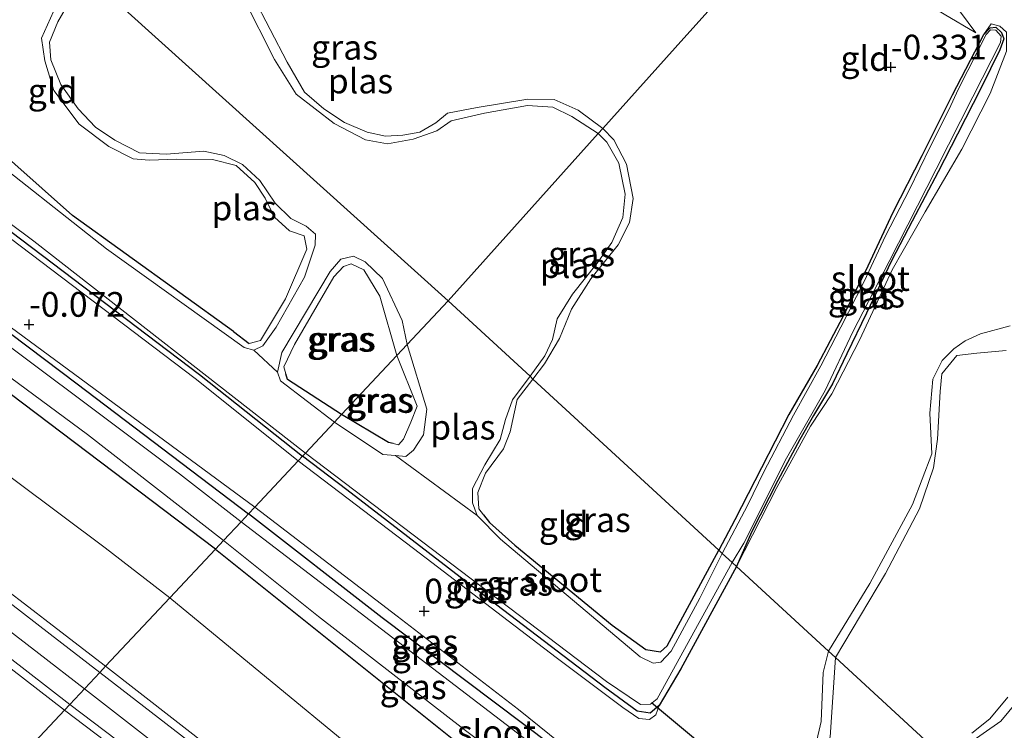
# Model space of a CAD drawing. Units: metres. Extents: x 149994 to 155095, y 474998 to 481251.
# Drawn here: x 153295 to 153395, y 475212 to 475284 of the extents above; entities that cross this region are included whole.
import ezdxf
from ezdxf.enums import TextEntityAlignment as Align

# ---------------------------------------------------------------- set-up
doc = ezdxf.new("R2010")
doc.units = ezdxf.units.M
doc.layers.get('0').update_dxf_attribs({"lineweight": 25})
for name, color, linetype in [('B-ME-GW-HOOGTEPUNT-S-B1', 10, 'Continuous'), ('B-ME-GW-INSTEEKWATERGANG-L-B1', 10, 'Continuous'), ('B-ME-KW-DUIKER-L-B1', 10, 'Continuous')]:
    doc.layers.add(name, color=color, linetype=linetype)
for name, color, linetype, lineweight in [('B-ME-GW-KRUINLIJN-L-B1', 93, 'Continuous', 18), ('B-ME-GW-TEENLIJN-L-B1', 93, 'Continuous', 18), ('B-ME-IE-GRASLAND-GV-B6', 93, 'Continuous', 18), ('B-ME-IE-GRONDWERKLIJN-GROND_INGERICHT-GV-B6', 253, 'Continuous', 18), ('B-ME-IE-HULPGEOMETRIE-L-B1', 53, 'Continuous', 18), ('B-ME-OG-WATER-GV-B6', 153, 'Continuous', 18), ('B-ME-VH-VERH_SOORT-BITUMEN-GV-B6', 8, 'IE-TERREINAFSCHEIDING-NATUURLIJK-HOUTWAL', 18)]:
    doc.layers.add(name, color=color, linetype=linetype, lineweight=lineweight)
doc.styles.add('NLCS-ISO', font='NLCS-ISO.TTF')
doc.linetypes.add('IE-TERREINAFSCHEIDING-NATUURLIJK-HOUTWAL', pattern='A,7,-1.5,[67,NLCS.SHX,S=0.75,R=45,X=0,Y=0],-1.5,7,-1.5,[70,NLCS.SHX,S=0.75,R=0,X=0,Y=0],-1.5', length=20)

# ---------------------------------------------------------------- blocks, each defined once
blk = doc.blocks.new('hoogtepunt')
for p, q in [((-0.5, 0), (0.5, 0)), ((0, 0.5), (0, -0.5))]:
    blk.add_line(p, q)

msp = doc.modelspace()

# ---------------------------------------------------------------- linework, layer by layer
at = {"layer": 'B-ME-GW-INSTEEKWATERGANG-L-B1'}
msp.add_line((153316.749, 475252.107, -0.595), (153318.346, 475250.896, -0.581), dxfattribs=at)
for points in [[(153218.279, 475365.878, -0.507), (153199.802, 475334.442, -0.513), (153196.723, 475328.749, -0.564), (153196.95, 475327.628, -0.571), (153198.714, 475325.74, -0.549), (153233.128, 475298.816, -0.528), (153264.101, 475274.645, -0.506), (153300.957, 475246.845, -0.377), (153318.263, 475233.679, -0.388)], [(153213.19, 475335.136, -0.645), (153212.273, 475334.856, -0.643), (153209.395, 475334.09, -0.643), (153206.816, 475332.694, -0.629), (153206.188, 475331.853, -0.636), (153206.394, 475330.039, -0.615), (153207.582, 475328.831, -0.609), (153228.562, 475312.704, -0.527), (153249.102, 475296.48, -0.507), (153261.318, 475287.038, -0.5), (153276.213, 475275.912, -0.5), (153294.26, 475262.215, -0.452), (153313.315, 475247.763, -0.479), (153323.739, 475239.525, -0.474)], [(153314.928, 475230.12, -0.335), (153289.037, 475249.704, -0.305), (153260.21, 475271.461, -0.283), (153240.057, 475287.111, -0.369), (153214.265, 475307.405, -0.326), (153192.549, 475323.611, -0.377)], [(153316.749, 475252.107, -0.595), (153300.488, 475263.845, -0.568), (153291.587, 475271.739, -0.568), (153285.641, 475276.515, -0.568), (153278.584, 475281.156, -0.568), (153269.22, 475287.64, -0.581), (153259.183, 475295.645, -0.568), (153255.904, 475297.637, -0.554), (153254.425, 475299.213, -0.547)], [(153392.509, 475282.088, -0.331), (153393.2, 475282.813, -0.331), (153393.771, 475282.854, -0.331), (153394.329, 475282.322, -0.331), (153394.562, 475281.701, -0.331), (153394.153, 475280.574, -0.331), (153392.283, 475276.74, -0.331), (153389.875, 475272.061, -0.358), (153387.937, 475268.24, -0.358), (153385.323, 475263.267, -0.395), (153383.238, 475259.319, -0.395), (153380.709, 475253.984, -0.395), (153378.709, 475249.874, -0.395), (153377.243, 475246.827, -0.395), (153375.33, 475243.646, -0.395), (153373.944, 475241.214, -0.395), (153371.727, 475237.072, -0.397), (153369.073, 475231.829, -0.397), (153367.57, 475228.375, -0.432)], [(153392.509, 475282.088, -0.331), (153389.358, 475275.988, -0.358), (153386.289, 475269.862, -0.368), (153383.366, 475264.147, -0.397), (153380.826, 475258.716, -0.385), (153378.345, 475253.682, -0.387), (153375.712, 475248.684, -0.397), (153372.861, 475243.737, -0.405), (153370.075, 475238.327, -0.393), (153367.394, 475233.083, -0.395), (153365.765, 475230.038, -0.439)], [(153327.676, 475243.728, -0.587), (153322.221, 475247.266, -0.595), (153322.053, 475247.843, -0.595)], [(153332.873, 475240.797, -0.473), (153332.412, 475240.907, -0.48), (153327.676, 475243.728, -0.587)], [(153367.57, 475228.375, -0.432), (153361.934, 475218.021, -0.4), (153359.747, 475214.331, -0.394), (153358.834, 475213.539, -0.394), (153357.516, 475213.77, -0.394), (153354.263, 475216.149, -0.394), (153340.526, 475226.624, -0.389), (153328.203, 475236.13, -0.428), (153323.739, 475239.525, -0.474)], [(153314.928, 475230.12, -0.335), (153342.564, 475208.038, -0.314), (153351.945, 475201.556, -0.281), (153353.29, 475201.44, -0.276), (153354.106, 475202.189, -0.281), (153354.877, 475204.054, -0.292), (153354.736, 475205.636, -0.297), (153353.893, 475207.19, -0.292), (153348.822, 475210.344, -0.292), (153331.77, 475223.181, -0.292), (153318.263, 475233.679, -0.388)], [(153342.015, 475233.597, -0.483), (153342.599, 475232.814, -0.475), (153345.189, 475230.524, -0.382), (153355.019, 475222.45, -0.432), (153358.414, 475219.984, -0.418), (153359.899, 475219.748, -0.41), (153360.568, 475220.365, -0.41), (153365.765, 475230.038, -0.439)]]:
    msp.add_polyline3d(points, dxfattribs=at)
at = {"layer": 'B-ME-GW-KRUINLIJN-L-B1'}
for points in [[(152998.505, 475448.082, 2.944), (153046.205, 475411.393, 2.944), (153085.978, 475380.806, 2.999), (153117.162, 475356.994, 3.026), (153123.997, 475351.775, 3.032), (153160.587, 475324.129, 3.005), (153188.753, 475302.413, 3.019), (153210.454, 475286.31, 2.958), (153234.081, 475268.465, 3.019), (153266.279, 475243.321, 3.107), (153297.086, 475219.576, 3.005), (153301.718, 475216.018, 3.009)], [(153218.732, 475365.46, -0.175), (153198.365, 475331.04, -0.224), (153198.102, 475328.916, -0.172), (153198.634, 475327.253, -0.155), (153200.942, 475325.171, -0.095), (153233.771, 475299.359, -0.146), (153255.581, 475281.941, -0.034), (153285.071, 475259.297, -0.129), (153318.901, 475234.36, -0.113)], [(153222.67, 475361.834, -0.192), (153212.294, 475344.584, -0.024), (153206.064, 475334.207, -0.157), (153205.22, 475332.198, -0.172), (153205.176, 475330.787, -0.172), (153205.956, 475329.331, -0.142), (153232.357, 475309.023, -0.142), (153257.819, 475289.078, -0.127), (153292.099, 475263.084, -0.09), (153312.871, 475247.358, -0.098), (153323.306, 475239.063, -0.143)], [(153303.845, 475218.288, 2.835), (153269.657, 475244.586, 2.994), (153237.969, 475268.777, 2.903), (153210.247, 475289.998, 2.839), (153192.154, 475304.279, 2.755), (153185.75, 475309.297, 2.846), (153183.772, 475311.542, 2.778), (153180.999, 475315.456, 2.833)], [(153372.571, 475293.247, 0.118), (153375.151, 475291.712, 0.113), (153379.885, 475291.047, 0.177), (153382.282, 475290.285, 0.16), (153387.235, 475287.328, 0.119), (153389.328, 475285.574, 0.044), (153391.745, 475282.31, -0.298)], [(153301.897, 475288.227, -0.536), (153306.77, 475290.421, -0.506), (153310.268, 475290.589, -0.432), (153314.244, 475289.719, -0.473), (153317.322, 475287.915, -0.501), (153318.735, 475285.98, -0.483), (153322.171, 475279.342, -0.45), (153323.933, 475276.301, -0.432), (153325.897, 475274.606, -0.409), (153327.985, 475273.241, -0.432), (153330.262, 475272.272, -0.45), (153332.102, 475271.851, -0.45), (153333.867, 475271.951, -0.441), (153335.562, 475272.247, -0.413), (153337.179, 475273.195, -0.399), (153338.371, 475274.167, -0.404), (153341.369, 475274.75, -0.404), (153346.489, 475275.605, -0.372), (153349.14, 475275.559, -0.385), (153351.582, 475274.495, -0.432), (153354.053, 475272.615, -0.359)], [(153318.346, 475250.896, -0.581), (153319.485, 475251.196, -0.575), (153322.004, 475255.411, -0.547), (153324.169, 475260.435, -0.527), (153323.896, 475261.771, -0.547), (153322.419, 475262.297, -0.568), (153320.899, 475263.658, -0.568), (153319.95, 475265.595, -0.568), (153318.914, 475267.169, -0.581), (153317.021, 475268.879, -0.575), (153314.623, 475269.506, -0.561), (153311.046, 475269.52, -0.561), (153308.244, 475269.445, -0.595), (153306.616, 475269.572, -0.595), (153304.164, 475270.821, -0.595), (153301.172, 475273.052, -0.595), (153298.617, 475276.462, -0.595), (153297.715, 475279.467, -0.609), (153297.378, 475281.753, -0.602), (153298.585, 475284.466, -0.547), (153300.134, 475286.255, -0.527), (153301.897, 475288.227, -0.536)], [(153367.57, 475228.375, -0.432), (153371.643, 475236.364, -0.247), (153375.023, 475242.565, -0.185), (153377.18, 475245.806, -0.139), (153380.019, 475251.299, -0.092), (153383.283, 475258.355, -0.073), (153386.603, 475264.214, 0.029), (153390.321, 475270.546, 0.085), (153393.184, 475276.148, 0.104), (153394.838, 475280.454, 0.021), (153394.833, 475282.348, -0.069), (153394.164, 475282.959, -0.081), (153393.293, 475283.206, -0.183), (153392.509, 475282.088, -0.331)], [(153354.053, 475272.615, -0.359), (153355.159, 475271.47, -0.359), (153356.445, 475269.02, -0.355), (153357.129, 475265.548, -0.339), (153356.751, 475263.14, -0.335), (153355.606, 475260.877, -0.343), (153352.854, 475257.431, -0.386), (153350.911, 475254.386, -0.405), (153349.674, 475251.412, -0.428), (153348.183, 475248.841, -0.447), (153347.009, 475247.312, -0.502)], [(153299.703, 475213.867, 2.826), (153270.77, 475236.271, 2.833), (153241.626, 475258.762, 2.868), (153238.86, 475259.932, 2.794), (153234.581, 475261.9, 2.801), (153229.667, 475263.657, 2.576)], [(153322.053, 475247.843, -0.595), (153321.851, 475248.534, -0.595), (153322.926, 475250.799, -0.561), (153326.885, 475257.637, -0.541), (153327.868, 475258.686, -0.547), (153328.647, 475258.941, -0.554), (153329.912, 475258.359, -0.554), (153331.525, 475255.673, -0.554), (153333.265, 475249.694, -0.554)], [(153376.858, 475219.821, -0.543), (153381.026, 475226.654, -0.439), (153385.331, 475234.635, -0.447), (153387.279, 475239.752, -0.427), (153387.098, 475243.864, -0.37), (153387.397, 475247.305, -0.331), (153388.333, 475249.181, -0.258), (153389.504, 475250.355, -0.235), (153390.656, 475251.173, -0.25), (153392.192, 475251.891, -0.292), (153395.198, 475252.7, -0.308)], [(153333.265, 475249.694, -0.554), (153335.308, 475244.579, -0.448), (153334.681, 475242.954, -0.464), (153333.939, 475241.245, -0.464), (153333.409, 475240.67, -0.464), (153332.873, 475240.797, -0.473)], [(153347.009, 475247.312, -0.502), (153345.398, 475245.244, -0.49), (153344.714, 475241.973, -0.504), (153344.018, 475240.279, -0.504), (153342.226, 475237.796, -0.511), (153341.437, 475235.856, -0.49), (153341.554, 475234.212, -0.49), (153342.015, 475233.597, -0.483)], [(153388.678, 475208.933, -0.608), (153390.697, 475210.254, -0.579), (153394.267, 475212.74, -0.576), (153395.882, 475214.686, -0.576), (153397.723, 475218.258, -0.559), (153398.441, 475221.659, -0.573), (153399.335, 475223.691, -0.562), (153403.025, 475228.866, -0.573), (153406.808, 475234.434, -0.55), (153408.228, 475235.924, -0.564), (153413.858, 475240.776, -0.481)], [(153323.306, 475239.063, -0.143), (153334.929, 475230.176, -0.154), (153349.335, 475219.188, -0.109), (153356.069, 475214.114, -0.143), (153357.691, 475213.032, -0.137), (153358.762, 475212.899, -0.137), (153359.417, 475213.384, -0.21), (153359.747, 475214.331, -0.394)], [(153318.901, 475234.36, -0.113), (153333.303, 475223.343, -0.092), (153345.543, 475213.921, -0.022), (153353.893, 475207.19, -0.292)], [(153376.858, 475219.821, -0.543), (153376.33, 475217.676, -0.523), (153376.107, 475212.724, -0.505), (153375.579, 475210.397, -0.514), (153374.835, 475209.816, -0.514)], [(153303.845, 475218.288, 2.835), (153343.245, 475187.594, 2.923), (153372.736, 475164.45, 2.778), (153373.404, 475164.029, 2.772), (153373.942, 475164.033, 2.761)], [(153583.512, 475000, 2.9918), (153563.371, 475015.493, 3.003), (153532.062, 475039.879, 3.003), (153505.654, 475059.792, 3.037), (153474.011, 475084.07, 2.986), (153454.757, 475098.521, 2.986), (153435.038, 475114.155, 2.986), (153429.331, 475118.455, 2.994), (153422.521, 475123.586, 3.003), (153410.703, 475132.491, 3.02), (153382.143, 475154.262, 2.981), (153361.358, 475170.23, 3.009), (153325.785, 475197.28, 3.048), (153301.718, 475216.018, 3.009)], [(153435.631, 475109.44, 2.693), (153396.117, 475139.948, 2.886), (153357.127, 475170.037, 2.857), (153324.887, 475194.776, 2.892), (153299.703, 475213.867, 2.826)]]:
    msp.add_polyline3d(points, dxfattribs=at)
at = {"layer": 'B-ME-GW-TEENLIJN-L-B1'}
for points in [[(153144.615, 475354.707, 0.054), (153145.39, 475354.766, -0.03), (153149.427, 475351.605, -0.177), (153165.698, 475337.278, -0.072), (153183.868, 475322.219, 0.152), (153190.749, 475316.754, 0.068), (153206.846, 475304.16, 0.194), (153225.376, 475289.974, -0.002), (153250.179, 475270.303, 0.096), (153276.623, 475250.567, 0.117), (153303.795, 475230.247, 0.166), (153310.33, 475225.211, 0.187)], [(153391.745, 475282.31, -0.298), (153385.337, 475286.093, -0.118), (153382.787, 475288.041, -0.142), (153379.13, 475290.004, -0.124), (153374.885, 475290.845, -0.188), (153372.214, 475291.067, -0.316), (153371.081, 475291.587, -0.294)], [(153310.33, 475225.211, 0.187), (153338.848, 475201.704, 0.273), (153353.181, 475189.927, 0.293), (153354.861, 475188.058, 0.449), (153361.346, 475179.183, 1.289), (153369.973, 475169.292, 2.017), (153373.805, 475165.05, 2.633), (153373.999, 475164.537, 2.729), (153373.942, 475164.033, 2.761)]]:
    msp.add_polyline3d(points, dxfattribs=at)
at = {"layer": 'B-ME-IE-GRASLAND-GV-B6'}
for points in [[(153218.279, 475365.878, -0.507), (153199.802, 475334.442, -0.513), (153196.723, 475328.749, -0.564), (153196.95, 475327.628, -0.571), (153198.714, 475325.74, -0.549), (153233.128, 475298.816, -0.528), (153264.101, 475274.645, -0.506), (153300.957, 475246.845, -0.377), (153318.263, 475233.679, -0.388), (153317.518, 475232.884, -0.945), (153311.308, 475237.732, -0.945), (153287.336, 475255.687, -0.945), (153267.323, 475270.889, -0.945), (153250.493, 475283.633, -0.945), (153230.049, 475300.318, -0.945), (153199.977, 475323.741, -0.945), (153196.992, 475325.92, -0.945), (153196.195, 475326.945, -0.945), (153196.466, 475328.88, -0.945), (153200.514, 475335.946, -0.945), (153208.063, 475349.126, -0.945), (153218.036, 475366.102, -0.945), (153218.279, 475365.878, -0.507)], [(153218.732, 475365.46, -0.175), (153198.365, 475331.04, -0.224), (153198.102, 475328.916, -0.172), (153198.634, 475327.253, -0.155), (153200.942, 475325.171, -0.095), (153233.771, 475299.359, -0.146), (153255.581, 475281.941, -0.034), (153285.071, 475259.297, -0.129), (153318.901, 475234.36, -0.113), (153318.263, 475233.679, -0.388), (153300.957, 475246.845, -0.377), (153264.101, 475274.645, -0.506), (153233.128, 475298.816, -0.528), (153198.714, 475325.74, -0.549), (153196.95, 475327.628, -0.571), (153196.723, 475328.749, -0.564), (153199.802, 475334.442, -0.513), (153218.279, 475365.878, -0.507), (153218.732, 475365.46, -0.175)], [(153207.582, 475328.831, -0.609), (153228.562, 475312.704, -0.527), (153249.102, 475296.48, -0.507), (153261.318, 475287.038, -0.5), (153276.213, 475275.912, -0.5), (153294.26, 475262.215, -0.452), (153313.315, 475247.763, -0.479), (153323.739, 475239.525, -0.474), (153323.306, 475239.063, -0.143), (153312.871, 475247.358, -0.098), (153292.099, 475263.084, -0.09), (153257.819, 475289.078, -0.127), (153232.357, 475309.023, -0.142), (153205.956, 475329.331, -0.142)], [(153207.91, 475329.115, -0.635), (153235.032, 475308.26, -0.635), (153267.444, 475282.999, -0.635), (153296.581, 475261.237, -0.635), (153324.017, 475239.822, -0.635), (153323.739, 475239.525, -0.474), (153313.315, 475247.763, -0.479), (153294.26, 475262.215, -0.452), (153276.213, 475275.912, -0.5), (153261.318, 475287.038, -0.5), (153249.102, 475296.48, -0.507), (153228.562, 475312.704, -0.527), (153207.582, 475328.831, -0.609)], [(153193.079, 475325.08, -0.945), (153209.273, 475313.27, -0.945), (153223.115, 475302.308, -0.945), (153238.8, 475289.495, -0.945), (153252.239, 475279.156, -0.945), (153264.339, 475269.856, -0.945), (153278.187, 475259.196, -0.945), (153291.136, 475249.717, -0.945), (153302.016, 475241.714, -0.945), (153315.75, 475230.996, -0.945)], [(153192.549, 475323.611, -0.377), (153214.265, 475307.405, -0.326), (153240.057, 475287.111, -0.369), (153260.21, 475271.461, -0.283), (153289.037, 475249.704, -0.305), (153314.928, 475230.12, -0.335), (153310.33, 475225.211, 0.187), (153303.795, 475230.247, 0.166), (153276.623, 475250.567, 0.117), (153250.179, 475270.303, 0.096), (153225.376, 475289.974, -0.002), (153206.846, 475304.16, 0.194), (153190.749, 475316.754, 0.068)], [(153315.75, 475230.996, -0.945), (153314.928, 475230.12, -0.335), (153289.037, 475249.704, -0.305), (153260.21, 475271.461, -0.283), (153240.057, 475287.111, -0.369), (153214.265, 475307.405, -0.326), (153192.549, 475323.611, -0.377)], [(153190.749, 475316.754, 0.068), (153206.846, 475304.16, 0.194), (153225.376, 475289.974, -0.002), (153250.179, 475270.303, 0.096), (153276.623, 475250.567, 0.117), (153303.795, 475230.247, 0.166), (153310.33, 475225.211, 0.187)], [(153192.154, 475304.279, 2.755), (153210.247, 475289.998, 2.839), (153237.969, 475268.777, 2.903), (153269.657, 475244.586, 2.994), (153303.845, 475218.288, 2.835), (153303.267, 475217.672, 2.95), (153298.244, 475221.544, 2.924), (153263.506, 475248.452, 3.006), (153222.204, 475280.125, 2.939), (153185.637, 475308.364, 2.91)], [(153310.33, 475225.211, 0.187), (153303.845, 475218.288, 2.835), (153269.657, 475244.586, 2.994), (153237.969, 475268.777, 2.903), (153210.247, 475289.998, 2.839), (153192.154, 475304.279, 2.755)], [(153354.053, 475272.615, -0.359), (153353.601, 475272.111, -0.635), (153350.916, 475273.857, -0.635), (153349, 475274.8, -0.635), (153346.445, 475274.946, -0.635), (153342.109, 475274.172, -0.635), (153338.754, 475273.419, -0.635), (153337.303, 475272.376, -0.635), (153334.898, 475271.543, -0.635), (153332.323, 475271.066, -0.635), (153330.09, 475271.48, -0.635), (153326.916, 475273.118, -0.635), (153323.095, 475276.085, -0.635), (153320.898, 475279.607, -0.635), (153317.765, 475285.827, -0.635)], [(153318.735, 475285.98, -0.483), (153322.171, 475279.342, -0.45), (153323.933, 475276.301, -0.432), (153325.897, 475274.606, -0.409), (153327.985, 475273.241, -0.432), (153330.262, 475272.272, -0.45), (153332.102, 475271.851, -0.45), (153333.867, 475271.951, -0.441), (153335.562, 475272.247, -0.413), (153337.179, 475273.195, -0.399), (153338.371, 475274.167, -0.404), (153341.369, 475274.75, -0.404), (153346.489, 475275.605, -0.372), (153349.14, 475275.559, -0.385), (153351.582, 475274.495, -0.432), (153354.053, 475272.615, -0.359)], [(153299.897, 475284.913, -0.635), (153299.019, 475283.419, -0.635), (153298.159, 475281.357, -0.635), (153298.292, 475279.582, -0.635), (153299.331, 475277.073, -0.635), (153301.071, 475274.603, -0.635), (153302.806, 475272.775, -0.635), (153304.778, 475271.449, -0.635), (153307.273, 475270.154, -0.635), (153309.954, 475270.047, -0.635), (153313.773, 475270.322, -0.635), (153315.82, 475269.91, -0.635), (153317.675, 475268.983, -0.635), (153319.417, 475267.38, -0.635), (153320.958, 475265.068, -0.635), (153322.548, 475263.549, -0.635), (153324.099, 475262.763, -0.635), (153325.053, 475261.956, -0.635), (153325.015, 475260.833, -0.635), (153323.924, 475257.597, -0.635), (153321.083, 475252.555, -0.635), (153319.738, 475250.686, -0.635), (153318.811, 475250.222, -0.635), (153317.83, 475250.504, -0.635), (153303.94, 475260.474, -0.635), (153290.602, 475270.971, -0.635)], [(153291.587, 475271.739, -0.568), (153300.488, 475263.845, -0.568), (153316.749, 475252.107, -0.595), (153318.346, 475250.896, -0.581), (153319.485, 475251.196, -0.575), (153322.004, 475255.411, -0.547), (153324.169, 475260.435, -0.527), (153323.896, 475261.771, -0.547), (153322.419, 475262.297, -0.568), (153320.899, 475263.658, -0.568), (153319.95, 475265.595, -0.568), (153318.914, 475267.169, -0.581), (153317.021, 475268.879, -0.575), (153314.623, 475269.506, -0.561), (153311.046, 475269.52, -0.561), (153308.244, 475269.445, -0.595), (153306.616, 475269.572, -0.595), (153304.164, 475270.821, -0.595), (153301.172, 475273.052, -0.595), (153298.617, 475276.462, -0.595), (153297.715, 475279.467, -0.609), (153297.378, 475281.753, -0.602), (153298.585, 475284.466, -0.547)], [(153367.57, 475228.375, -0.432), (153367.136, 475228.775, -0.635), (153368.289, 475230.734, -0.635), (153372.607, 475239.316, -0.635), (153376.504, 475246.142, -0.635), (153379.304, 475252.097, -0.635), (153382.976, 475259.191, -0.635), (153387.725, 475268.505, -0.635), (153391.419, 475275.818, -0.635), (153394.216, 475281.323, -0.635), (153394.283, 475281.952, -0.635), (153393.75, 475282.566, -0.635), (153393.218, 475282.594, -0.635), (153392.766, 475282.119, -0.635), (153389.982, 475276.628, -0.635), (153389.025, 475274.506, -0.635), (153387.112, 475270.766, -0.635), (153385.035, 475266.464, -0.635), (153382.627, 475261.786, -0.635), (153380.449, 475257.154, -0.635), (153378.107, 475252.546, -0.635), (153376.075, 475248.653, -0.635), (153373.306, 475243.68, -0.635), (153370.323, 475237.952, -0.635), (153368.714, 475234.588, -0.635), (153366.132, 475229.699, -0.635), (153365.765, 475230.038, -0.439), (153367.394, 475233.083, -0.395), (153370.075, 475238.327, -0.393), (153372.861, 475243.737, -0.405), (153375.712, 475248.684, -0.397), (153378.345, 475253.682, -0.387), (153380.826, 475258.716, -0.385), (153383.366, 475264.147, -0.397), (153386.289, 475269.862, -0.368), (153389.358, 475275.988, -0.358), (153392.509, 475282.088, -0.331), (153393.2, 475282.813, -0.331), (153393.771, 475282.854, -0.331), (153394.329, 475282.322, -0.331), (153394.562, 475281.701, -0.331), (153394.153, 475280.574, -0.331), (153392.283, 475276.74, -0.331), (153389.875, 475272.061, -0.358), (153387.937, 475268.24, -0.358), (153385.323, 475263.267, -0.395), (153383.238, 475259.319, -0.395), (153380.709, 475253.984, -0.395), (153378.709, 475249.874, -0.395), (153377.243, 475246.827, -0.395), (153375.33, 475243.646, -0.395), (153373.944, 475241.214, -0.395), (153371.727, 475237.072, -0.397), (153369.073, 475231.829, -0.397), (153367.57, 475228.375, -0.432)], [(153394.838, 475280.454, 0.021), (153393.184, 475276.148, 0.104), (153390.321, 475270.546, 0.085), (153386.603, 475264.214, 0.029), (153383.283, 475258.355, -0.073), (153380.019, 475251.299, -0.092), (153377.18, 475245.806, -0.139), (153375.023, 475242.565, -0.185), (153371.643, 475236.364, -0.247), (153367.57, 475228.375, -0.432), (153369.073, 475231.829, -0.397), (153371.727, 475237.072, -0.397), (153373.944, 475241.214, -0.395), (153375.33, 475243.646, -0.395), (153377.243, 475246.827, -0.395), (153378.709, 475249.874, -0.395), (153380.709, 475253.984, -0.395), (153383.238, 475259.319, -0.395), (153385.323, 475263.267, -0.395), (153387.937, 475268.24, -0.358), (153389.875, 475272.061, -0.358), (153392.283, 475276.74, -0.331), (153394.153, 475280.574, -0.331), (153394.562, 475281.701, -0.331), (153394.329, 475282.322, -0.331), (153393.771, 475282.854, -0.331), (153393.2, 475282.813, -0.331), (153392.509, 475282.088, -0.331), (153393.293, 475283.206, -0.183), (153394.164, 475282.959, -0.081), (153394.833, 475282.348, -0.069)], [(153229.667, 475263.657, 2.576), (153234.581, 475261.9, 2.801), (153238.86, 475259.932, 2.794), (153241.626, 475258.762, 2.868), (153270.77, 475236.271, 2.833), (153299.703, 475213.867, 2.826), (153294.721, 475208.549, 0.038), (153267.571, 475229.327, 0.063), (153235.928, 475254.362, 0.07), (153232.337, 475256.884, 0.034), (153223.623, 475262.088, -0.153), (153213.623, 475268.361, -0.153), (153205.003, 475273.88, -0.24), (153203.391, 475275.39, -0.268), (153202.555, 475276.509, -0.182), (153202.038, 475277.465, -0.031), (153202.332, 475277.492, 0.041), (153212.538, 475272.337, 0.689), (153224.229, 475266.397, 1.856), (153229.667, 475263.657, 2.576)], [(153347.009, 475247.312, -0.502), (153346.708, 475247.589, -0.635), (153348.217, 475249.67, -0.635), (153348.995, 475251.324, -0.635), (153349.435, 475253.406, -0.635), (153351.011, 475255.897, -0.635), (153353.498, 475259.01, -0.635), (153354.973, 475261.117, -0.635), (153356.085, 475263.625, -0.635), (153356.327, 475266.002, -0.635), (153355.679, 475269.121, -0.635), (153354.456, 475271.245, -0.635), (153353.601, 475272.111, -0.635), (153354.053, 475272.615, -0.359), (153355.159, 475271.47, -0.359), (153356.445, 475269.02, -0.355), (153357.129, 475265.548, -0.339), (153356.751, 475263.14, -0.335), (153355.606, 475260.877, -0.343), (153352.854, 475257.431, -0.386), (153350.911, 475254.386, -0.405), (153349.674, 475251.412, -0.428), (153348.183, 475248.841, -0.447), (153347.009, 475247.312, -0.502)], [(153242.308, 475259.133, 2.902), (153267.139, 475240.107, 2.888), (153300.244, 475214.444, 2.883), (153299.703, 475213.867, 2.826), (153270.77, 475236.271, 2.833), (153241.626, 475258.762, 2.868), (153238.86, 475259.932, 2.794), (153234.581, 475261.9, 2.801), (153229.667, 475263.657, 2.576), (153233.978, 475262.478, 2.748), (153238.884, 475260.641, 2.792), (153242.308, 475259.133, 2.902)], [(153334.312, 475250.811, -0.635), (153333.265, 475249.694, -0.554), (153331.525, 475255.673, -0.554), (153329.912, 475258.359, -0.554), (153328.647, 475258.941, -0.554), (153327.868, 475258.686, -0.547), (153326.885, 475257.637, -0.541), (153322.926, 475250.799, -0.561), (153321.851, 475248.534, -0.595), (153322.053, 475247.843, -0.595), (153322.221, 475247.266, -0.595), (153327.676, 475243.728, -0.587), (153326.954, 475242.957, -0.635), (153321.5, 475247.118, -0.635), (153321.2, 475248.02, -0.635), (153321.642, 475249.993, -0.635), (153326.508, 475258.189, -0.635), (153327.615, 475259.441, -0.635), (153328.872, 475259.735, -0.635), (153330.056, 475259.149, -0.635), (153331.816, 475257.468, -0.635), (153333.811, 475253.244, -0.635), (153334.312, 475250.811, -0.635)], [(153333.265, 475249.694, -0.554), (153327.676, 475243.728, -0.587), (153322.221, 475247.266, -0.595), (153322.053, 475247.843, -0.595), (153321.851, 475248.534, -0.595), (153322.926, 475250.799, -0.561), (153326.885, 475257.637, -0.541), (153327.868, 475258.686, -0.547), (153328.647, 475258.941, -0.554), (153329.912, 475258.359, -0.554), (153331.525, 475255.673, -0.554), (153333.265, 475249.694, -0.554)], [(153394.797, 475250.182, -0.72), (153391.833, 475249.919, -0.72), (153389.821, 475249.707, -0.72), (153388.312, 475247.844, -0.72), (153388.138, 475246.041, -0.72), (153387.872, 475241.238, -0.72), (153387.451, 475238.338, -0.72), (153386.052, 475234.189, -0.72), (153382.612, 475227.673, -0.72), (153377.567, 475219.167, -0.72), (153376.858, 475219.821, -0.543), (153381.026, 475226.654, -0.439), (153385.331, 475234.635, -0.447), (153387.279, 475239.752, -0.427), (153387.098, 475243.864, -0.37), (153387.397, 475247.305, -0.331), (153388.333, 475249.181, -0.258), (153389.504, 475250.355, -0.235), (153390.656, 475251.173, -0.25), (153392.192, 475251.891, -0.292), (153395.198, 475252.7, -0.308)], [(153333.127, 475239.575, -0.635), (153331.833, 475239.687, -0.635), (153326.954, 475242.957, -0.635), (153327.676, 475243.728, -0.587), (153332.412, 475240.907, -0.48), (153332.873, 475240.797, -0.473), (153333.409, 475240.67, -0.464), (153333.939, 475241.245, -0.464), (153334.681, 475242.954, -0.464), (153335.308, 475244.579, -0.448), (153333.265, 475249.694, -0.554), (153334.312, 475250.811, -0.635), (153336.272, 475244.275, -0.635), (153335.952, 475241.675, -0.635), (153334.932, 475240.129, -0.635), (153334.173, 475239.484, -0.635), (153333.127, 475239.575, -0.635)], [(153332.873, 475240.797, -0.473), (153332.412, 475240.907, -0.48), (153327.676, 475243.728, -0.587), (153333.265, 475249.694, -0.554), (153335.308, 475244.579, -0.448), (153334.681, 475242.954, -0.464), (153333.939, 475241.245, -0.464), (153333.409, 475240.67, -0.464), (153332.873, 475240.797, -0.473)], [(153347.009, 475247.312, -0.502), (153345.398, 475245.244, -0.49), (153344.714, 475241.973, -0.504), (153344.018, 475240.279, -0.504), (153342.226, 475237.796, -0.511), (153341.437, 475235.856, -0.49), (153341.554, 475234.212, -0.49), (153342.015, 475233.597, -0.483), (153342.599, 475232.814, -0.475), (153345.189, 475230.524, -0.382), (153355.019, 475222.45, -0.432), (153358.414, 475219.984, -0.418), (153359.899, 475219.748, -0.41), (153360.568, 475220.365, -0.41), (153365.765, 475230.038, -0.439), (153366.132, 475229.699, -0.635), (153363.868, 475225.176, -0.635), (153360.974, 475219.807, -0.635), (153359.91, 475218.704, -0.635), (153359.131, 475218.613, -0.635), (153357.829, 475219.236, -0.635), (153343.714, 475231.129, -0.635), (153341.365, 475233.529, -0.635), (153340.893, 475234.799, -0.635), (153340.883, 475236.245, -0.635), (153342.149, 475238.645, -0.635), (153343.709, 475241.213, -0.635), (153344.219, 475243.221, -0.635), (153344.935, 475245.202, -0.635), (153346.708, 475247.589, -0.635), (153347.009, 475247.312, -0.502)], [(153413.858, 475240.776, -0.481), (153408.228, 475235.924, -0.564), (153406.808, 475234.434, -0.55), (153403.025, 475228.866, -0.573), (153399.335, 475223.691, -0.562), (153398.441, 475221.659, -0.573), (153397.723, 475218.258, -0.559), (153395.882, 475214.686, -0.576), (153394.267, 475212.74, -0.576), (153390.697, 475210.254, -0.579)], [(153367.136, 475228.775, -0.635), (153367.57, 475228.375, -0.432), (153361.934, 475218.021, -0.4), (153359.747, 475214.331, -0.394), (153358.834, 475213.539, -0.394), (153357.516, 475213.77, -0.394), (153354.263, 475216.149, -0.394), (153340.526, 475226.624, -0.389), (153328.203, 475236.13, -0.428), (153323.739, 475239.525, -0.474), (153324.017, 475239.822, -0.635), (153354.424, 475216.739, -0.635), (153357.883, 475214.414, -0.635), (153358.887, 475214.454, -0.635), (153359.541, 475215.018, -0.635), (153367.136, 475228.775, -0.635)], [(153359.747, 475214.331, -0.394), (153359.417, 475213.384, -0.21), (153358.762, 475212.899, -0.137), (153357.691, 475213.032, -0.137), (153356.069, 475214.114, -0.143), (153349.335, 475219.188, -0.109), (153334.929, 475230.176, -0.154), (153323.306, 475239.063, -0.143), (153323.739, 475239.525, -0.474), (153328.203, 475236.13, -0.428), (153340.526, 475226.624, -0.389), (153354.263, 475216.149, -0.394), (153357.516, 475213.77, -0.394), (153358.834, 475213.539, -0.394), (153359.747, 475214.331, -0.394)], [(153353.893, 475207.19, -0.292), (153348.822, 475210.344, -0.292), (153331.77, 475223.181, -0.292), (153318.263, 475233.679, -0.388), (153318.901, 475234.36, -0.113), (153333.303, 475223.343, -0.092), (153345.543, 475213.921, -0.022), (153353.893, 475207.19, -0.292)], [(153353.893, 475207.19, -0.292), (153354.736, 475205.636, -0.297), (153352.822, 475206.158, -0.945), (153351.047, 475207.271, -0.945), (153342.584, 475213.716, -0.945), (153317.518, 475232.884, -0.945), (153318.263, 475233.679, -0.388), (153331.77, 475223.181, -0.292), (153348.822, 475210.344, -0.292), (153353.893, 475207.19, -0.292)], [(153352.822, 475206.158, -0.945), (153354.736, 475205.636, -0.297), (153354.877, 475204.054, -0.292), (153354.106, 475202.189, -0.281), (153353.29, 475201.44, -0.276), (153351.945, 475201.556, -0.281), (153342.564, 475208.038, -0.314), (153314.928, 475230.12, -0.335), (153315.75, 475230.996, -0.945), (153325.33, 475223.328, -0.945), (153340.049, 475211.893, -0.945), (153352.055, 475202.888, -0.945), (153352.524, 475202.88, -0.945), (153353.123, 475203.178, -0.945), (153353.78, 475204.323, -0.945), (153353.664, 475205.281, -0.945), (153352.822, 475206.158, -0.945)], [(153354.736, 475205.636, -0.297), (153355.629, 475205.168, -0.231), (153353.2, 475199.268, -0.112), (153352.389, 475196.351, -0.084), (153352.122, 475192.9, 0.154), (153353.181, 475189.927, 0.293), (153338.848, 475201.704, 0.273), (153310.33, 475225.211, 0.187), (153314.928, 475230.12, -0.335), (153342.564, 475208.038, -0.314), (153351.945, 475201.556, -0.281), (153353.29, 475201.44, -0.276), (153354.106, 475202.189, -0.281), (153354.877, 475204.054, -0.292), (153354.736, 475205.636, -0.297)], [(153353.181, 475189.927, 0.293), (153354.861, 475188.058, 0.449), (153361.346, 475179.183, 1.289), (153369.973, 475169.292, 2.017), (153373.805, 475165.05, 2.633), (153373.999, 475164.537, 2.729), (153373.942, 475164.033, 2.761), (153373.404, 475164.029, 2.772), (153372.736, 475164.45, 2.778), (153343.245, 475187.594, 2.923), (153303.845, 475218.288, 2.835), (153310.33, 475225.211, 0.187), (153338.848, 475201.704, 0.273), (153353.181, 475189.927, 0.293)], [(153475.322, 475122.675, -0.367), (153452.249, 475141.416, -0.358), (153448.973, 475144.056, -0.367), (153446.96, 475145.062, -0.367), (153444.525, 475146.073, -0.376), (153427.231, 475159.99, -0.349), (153393.279, 475186.343, -0.358), (153366.901, 475206.215, -0.349), (153365.178, 475207.72, -0.349), (153364.603, 475209.359, -0.358), (153365.329, 475210.608, -0.358), (153366.565, 475210.746, -0.422), (153369.647, 475210.16, -0.441), (153374.354, 475209.439, -0.514), (153374.835, 475209.816, -0.514), (153375.579, 475210.397, -0.514), (153376.107, 475212.724, -0.505), (153376.33, 475217.676, -0.523), (153376.858, 475219.821, -0.543), (153377.567, 475219.167, -0.72)], [(153377.567, 475219.167, -0.72), (153377.009, 475211.141, -0.72), (153375.736, 475208.846, -0.72), (153374.478, 475208.495, -0.72), (153366.686, 475210.127, -0.72), (153365.925, 475210.073, -0.72), (153365.474, 475209.199, -0.72), (153365.816, 475208.172, -0.72), (153393.139, 475187.266, -0.72), (153436.464, 475153.768, -0.72), (153444.714, 475147.043, -0.72), (153447.005, 475145.862, -0.72), (153449.531, 475144.598, -0.72), (153452.493, 475142.843, -0.72), (153455.377, 475140.136, -0.72), (153481.837, 475118.826, -0.72)], [(153373.942, 475164.033, 2.761), (153373.999, 475164.537, 2.729), (153373.805, 475165.05, 2.633), (153377.471, 475160.507, 2.934), (153370.785, 475165.555, 2.93), (153333.943, 475193.961, 3.029), (153303.267, 475217.672, 2.95), (153303.845, 475218.288, 2.835), (153343.245, 475187.594, 2.923), (153372.736, 475164.45, 2.778), (153373.404, 475164.029, 2.772), (153373.942, 475164.033, 2.761)], [(153391.342, 475211.529, -0.72), (153393.16, 475212.99, -0.72), (153394.961, 475215.16, -0.72)], [(153435.631, 475109.44, 2.693), (153396.117, 475139.948, 2.886), (153357.127, 475170.037, 2.857), (153324.887, 475194.776, 2.892), (153299.703, 475213.867, 2.826), (153300.244, 475214.444, 2.883), (153328.639, 475192.916, 2.945), (153358.105, 475170.413, 2.866), (153384.226, 475150.272, 2.861), (153406.912, 475132.99, 2.911), (153424.493, 475119.875, 2.978)], [(153421.486, 475112.054, 0.022), (153379.254, 475144.199, 0.067), (153339.023, 475174.901, 0.512), (153294.721, 475208.549, 0.038), (153299.703, 475213.867, 2.826), (153324.887, 475194.776, 2.892), (153357.127, 475170.037, 2.857), (153396.117, 475139.948, 2.886), (153435.631, 475109.44, 2.693)]]:
    msp.add_polyline3d(points, dxfattribs=at)
at = {"layer": 'B-ME-IE-GRONDWERKLIJN-GROND_INGERICHT-GV-B6'}
for points in [[(153222.67, 475361.834, -0.192), (153212.294, 475344.584, -0.024), (153206.064, 475334.207, -0.157), (153205.22, 475332.198, -0.172), (153205.176, 475330.787, -0.172), (153205.956, 475329.331, -0.142), (153232.357, 475309.023, -0.142), (153257.819, 475289.078, -0.127), (153292.099, 475263.084, -0.09), (153312.871, 475247.358, -0.098), (153323.306, 475239.063, -0.143), (153318.901, 475234.36, -0.113), (153285.071, 475259.297, -0.129), (153255.581, 475281.941, -0.034), (153233.771, 475299.359, -0.146), (153200.942, 475325.171, -0.095), (153198.634, 475327.253, -0.155), (153198.102, 475328.916, -0.172), (153198.365, 475331.04, -0.224), (153218.732, 475365.46, -0.175), (153222.67, 475361.834, -0.192)], [(153391.745, 475282.31, -0.298), (153385.337, 475286.093, -0.118), (153382.787, 475288.041, -0.142), (153379.13, 475290.004, -0.124), (153374.885, 475290.845, -0.188), (153372.214, 475291.067, -0.316), (153371.081, 475291.587, -0.294), (153372.571, 475293.247, 0.118), (153375.151, 475291.712, 0.113), (153379.885, 475291.047, 0.177), (153382.282, 475290.285, 0.16), (153387.235, 475287.328, 0.119), (153389.328, 475285.574, 0.044), (153391.745, 475282.31, -0.298)], [(153371.081, 475291.587, -0.294), (153362.246, 475281.743, -0.428), (153354.053, 475272.615, -0.359), (153351.582, 475274.495, -0.432), (153349.14, 475275.559, -0.385), (153346.489, 475275.605, -0.372), (153341.369, 475274.75, -0.404), (153338.371, 475274.167, -0.404), (153337.179, 475273.195, -0.399), (153335.562, 475272.247, -0.413), (153333.867, 475271.951, -0.441), (153332.102, 475271.851, -0.45), (153330.262, 475272.272, -0.45), (153327.985, 475273.241, -0.432), (153325.897, 475274.606, -0.409), (153323.933, 475276.301, -0.432), (153322.171, 475279.342, -0.45), (153318.735, 475285.98, -0.483)], [(153394.833, 475282.348, -0.069), (153394.164, 475282.959, -0.081), (153393.293, 475283.206, -0.183), (153392.509, 475282.088, -0.331), (153389.358, 475275.988, -0.358), (153386.289, 475269.862, -0.368), (153383.366, 475264.147, -0.397), (153380.826, 475258.716, -0.385), (153378.345, 475253.682, -0.387), (153375.712, 475248.684, -0.397), (153372.861, 475243.737, -0.405), (153370.075, 475238.327, -0.393), (153367.394, 475233.083, -0.395), (153365.765, 475230.038, -0.439), (153347.009, 475247.312, -0.502), (153348.183, 475248.841, -0.447), (153349.674, 475251.412, -0.428), (153350.911, 475254.386, -0.405), (153352.854, 475257.431, -0.386), (153355.606, 475260.877, -0.343), (153356.751, 475263.14, -0.335), (153357.129, 475265.548, -0.339), (153356.445, 475269.02, -0.355), (153355.159, 475271.47, -0.359), (153354.053, 475272.615, -0.359), (153362.246, 475281.743, -0.428), (153371.081, 475291.587, -0.294)], [(153385.337, 475286.093, -0.118), (153391.745, 475282.31, -0.298), (153389.328, 475285.574, 0.044)], [(153298.585, 475284.466, -0.547), (153297.378, 475281.753, -0.602), (153297.715, 475279.467, -0.609), (153298.617, 475276.462, -0.595), (153301.172, 475273.052, -0.595), (153304.164, 475270.821, -0.595), (153306.616, 475269.572, -0.595), (153308.244, 475269.445, -0.595), (153311.046, 475269.52, -0.561), (153314.623, 475269.506, -0.561), (153317.021, 475268.879, -0.575), (153318.914, 475267.169, -0.581), (153319.95, 475265.595, -0.568), (153320.899, 475263.658, -0.568), (153322.419, 475262.297, -0.568), (153323.896, 475261.771, -0.547), (153324.169, 475260.435, -0.527), (153322.004, 475255.411, -0.547), (153319.485, 475251.196, -0.575), (153318.346, 475250.896, -0.581), (153316.749, 475252.107, -0.595), (153300.488, 475263.845, -0.568), (153291.587, 475271.739, -0.568)], [(153395.198, 475252.7, -0.308), (153392.192, 475251.891, -0.292), (153390.656, 475251.173, -0.25), (153389.504, 475250.355, -0.235), (153388.333, 475249.181, -0.258), (153387.397, 475247.305, -0.331), (153387.098, 475243.864, -0.37), (153387.279, 475239.752, -0.427), (153385.331, 475234.635, -0.447), (153381.026, 475226.654, -0.439), (153376.858, 475219.821, -0.543), (153367.57, 475228.375, -0.432), (153371.643, 475236.364, -0.247), (153375.023, 475242.565, -0.185), (153377.18, 475245.806, -0.139), (153380.019, 475251.299, -0.092), (153383.283, 475258.355, -0.073), (153386.603, 475264.214, 0.029), (153390.321, 475270.546, 0.085), (153393.184, 475276.148, 0.104), (153394.838, 475280.454, 0.021)], [(153365.765, 475230.038, -0.439), (153360.568, 475220.365, -0.41), (153359.899, 475219.748, -0.41), (153358.414, 475219.984, -0.418), (153355.019, 475222.45, -0.432), (153345.189, 475230.524, -0.382), (153342.599, 475232.814, -0.475), (153342.015, 475233.597, -0.483), (153341.554, 475234.212, -0.49), (153341.437, 475235.856, -0.49), (153342.226, 475237.796, -0.511), (153344.018, 475240.279, -0.504), (153344.714, 475241.973, -0.504), (153345.398, 475245.244, -0.49), (153347.009, 475247.312, -0.502), (153365.765, 475230.038, -0.439)], [(153503.404, 475091.433, -0.347), (153469.123, 475117.935, -0.316), (153436.565, 475143.059, -0.377), (153414.849, 475160.357, -0.316), (153387.748, 475180.443, -0.278), (153364.76, 475197.965, -0.301), (153361.236, 475199.985, -0.301), (153359.853, 475202.113, -0.231), (153355.629, 475205.168, -0.231), (153354.736, 475205.636, -0.297), (153353.893, 475207.19, -0.292), (153345.543, 475213.921, -0.022), (153333.303, 475223.343, -0.092), (153318.901, 475234.36, -0.113), (153323.306, 475239.063, -0.143), (153334.929, 475230.176, -0.154), (153349.335, 475219.188, -0.109), (153356.069, 475214.114, -0.143), (153357.691, 475213.032, -0.137), (153358.762, 475212.899, -0.137), (153359.417, 475213.384, -0.21), (153359.747, 475214.331, -0.394)], [(153359.747, 475214.331, -0.394), (153361.934, 475218.021, -0.4), (153367.57, 475228.375, -0.432), (153376.858, 475219.821, -0.543), (153376.33, 475217.676, -0.523), (153376.107, 475212.724, -0.505), (153375.579, 475210.397, -0.514), (153374.835, 475209.816, -0.514), (153374.354, 475209.439, -0.514), (153369.647, 475210.16, -0.441), (153366.565, 475210.746, -0.422), (153365.329, 475210.608, -0.358), (153364.603, 475209.359, -0.358), (153365.178, 475207.72, -0.349), (153366.901, 475206.215, -0.349), (153393.279, 475186.343, -0.358), (153427.231, 475159.99, -0.349), (153444.525, 475146.073, -0.376), (153446.96, 475145.062, -0.367), (153448.973, 475144.056, -0.367), (153452.249, 475141.416, -0.358), (153475.322, 475122.675, -0.367)], [(153390.697, 475210.254, -0.579), (153394.267, 475212.74, -0.576), (153395.882, 475214.686, -0.576)]]:
    msp.add_polyline3d(points, dxfattribs=at)
at = {"layer": 'B-ME-IE-HULPGEOMETRIE-L-B1'}
for p, q in [((153321.2, 475248.02, -0.635), (153318.811, 475250.222, -0.635)), ((153333.127, 475239.575, -0.635), (153341.365, 475233.529, -0.635))]:
    msp.add_line(p, q, dxfattribs=at)
for points in [[(153338.433, 475255.211, -0.635), (153353.601, 475272.111, -0.635), (153354.053, 475272.615, -0.359), (153362.246, 475281.743, -0.428), (153371.081, 475291.587, -0.294), (153372.571, 475293.247, 0.118), (153437.935, 475366.075, 0.085), (153465.236, 475396.495, 0.2), (153493.085, 475427.524, 0.471), (153518.371, 475455.698, 0.493), (153525.46, 475463.596, 0.872), (153533.241, 475472.266, 1.217), (153535.636, 475474.935, -0.28), (153636.514, 475587.333, -0.28)], [(153338.433, 475255.211, -0.635), (153302.715, 475287.458, -0.635), (153301.897, 475288.227, -0.536), (153267.623, 475320.431, -0.434), (153267.124, 475320.89, -0.635), (153265.73, 475322.173, -0.635), (153265.305, 475322.565, -0.392), (153252.456, 475334.399, -0.464), (153251.946, 475334.87, -0.635), (153229.505, 475355.539, -0.635), (153223.103, 475361.435, -0.553), (153222.67, 475361.834, -0.192), (153218.732, 475365.46, -0.175), (153218.279, 475365.878, -0.507), (153218.036, 475366.102, -0.945), (153216.806, 475367.234, -0.945), (153216.348, 475367.656, -0.49), (153181.857, 475399.424, -0.481)], [(153294.721, 475208.549, 0.038), (153299.703, 475213.867, 2.826), (153300.244, 475214.444, 2.883), (153303.267, 475217.672, 2.95), (153303.845, 475218.288, 2.835), (153310.33, 475225.211, 0.187), (153314.928, 475230.12, -0.335), (153315.75, 475230.996, -0.945), (153317.518, 475232.884, -0.945), (153318.263, 475233.679, -0.388), (153318.901, 475234.36, -0.113), (153323.306, 475239.063, -0.143), (153323.739, 475239.525, -0.474), (153324.017, 475239.822, -0.635), (153326.954, 475242.957, -0.635), (153327.676, 475243.728, -0.587), (153333.265, 475249.694, -0.554), (153334.312, 475250.811, -0.635), (153338.433, 475255.211, -0.635)], [(153338.433, 475255.211, -0.635), (153346.708, 475247.589, -0.635), (153347.009, 475247.312, -0.502), (153365.765, 475230.038, -0.439), (153366.132, 475229.699, -0.635), (153367.136, 475228.775, -0.635), (153367.57, 475228.375, -0.432), (153376.858, 475219.821, -0.543), (153377.567, 475219.167, -0.72), (153387.884, 475209.665, -0.72), (153388.678, 475208.933, -0.608), (153394.664, 475203.421, -0.538), (153396.109, 475202.089, -0.72), (153407.369, 475191.718, -0.72), (153407.88, 475191.248, -0.523), (153408.815, 475190.386, -0.549), (153409.297, 475189.943, -0.72), (153411.26, 475188.134, -0.72), (153411.989, 475187.464, -0.516), (153427.989, 475172.727, -0.493), (153445.185, 475156.889, -0.514), (153476.576, 475127.977, -0.427)]]:
    msp.add_polyline3d(points, dxfattribs=at)
at = {"layer": 'B-ME-KW-DUIKER-L-B1'}
msp.add_line((153365.474, 475209.199, -0.72), (153358.985, 475214.611, -1.076), dxfattribs=at)
at = {"layer": 'B-ME-OG-WATER-GV-B6'}
for points in [[(153216.806, 475367.234, -0.945), (153218.036, 475366.102, -0.945), (153208.063, 475349.126, -0.945), (153200.514, 475335.946, -0.945), (153196.466, 475328.88, -0.945), (153196.195, 475326.945, -0.945), (153196.992, 475325.92, -0.945), (153199.977, 475323.741, -0.945), (153230.049, 475300.318, -0.945), (153250.493, 475283.633, -0.945), (153267.323, 475270.889, -0.945), (153287.336, 475255.687, -0.945), (153311.308, 475237.732, -0.945), (153317.518, 475232.884, -0.945), (153315.75, 475230.996, -0.945), (153302.016, 475241.714, -0.945), (153291.136, 475249.717, -0.945), (153278.187, 475259.196, -0.945), (153264.339, 475269.856, -0.945), (153252.239, 475279.156, -0.945), (153238.8, 475289.495, -0.945), (153223.115, 475302.308, -0.945), (153209.273, 475313.27, -0.945), (153193.079, 475325.08, -0.945)], [(153267.124, 475320.89, -0.635), (153255.986, 475303.37, -0.635), (153253.977, 475300.298, -0.635), (153253.874, 475299.353, -0.635), (153253.944, 475298.562, -0.635), (153254.733, 475297.766, -0.635), (153263.836, 475290.57, -0.635), (153278.372, 475280.023, -0.635), (153290.602, 475270.971, -0.635), (153303.94, 475260.474, -0.635), (153317.83, 475250.504, -0.635), (153318.811, 475250.222, -0.635), (153321.2, 475248.02, -0.635), (153321.5, 475247.118, -0.635), (153326.954, 475242.957, -0.635), (153324.017, 475239.822, -0.635), (153296.581, 475261.237, -0.635), (153267.444, 475282.999, -0.635), (153235.032, 475308.26, -0.635), (153207.91, 475329.115, -0.635)], [(153353.601, 475272.111, -0.635), (153338.433, 475255.211, -0.635), (153302.715, 475287.458, -0.635), (153304.979, 475288.811, -0.635), (153306.963, 475289.407, -0.635), (153310.428, 475289.541, -0.635), (153313.781, 475288.757, -0.635), (153315.832, 475287.62, -0.635), (153317.765, 475285.827, -0.635), (153320.898, 475279.607, -0.635), (153323.095, 475276.085, -0.635), (153326.916, 475273.118, -0.635), (153330.09, 475271.48, -0.635), (153332.323, 475271.066, -0.635), (153334.898, 475271.543, -0.635), (153337.303, 475272.376, -0.635), (153338.754, 475273.419, -0.635), (153342.109, 475274.172, -0.635), (153346.445, 475274.946, -0.635), (153349, 475274.8, -0.635), (153350.916, 475273.857, -0.635), (153353.601, 475272.111, -0.635)], [(153302.715, 475287.458, -0.635), (153338.433, 475255.211, -0.635)], [(153338.433, 475255.211, -0.635), (153334.312, 475250.811, -0.635), (153333.811, 475253.244, -0.635), (153331.816, 475257.468, -0.635), (153330.056, 475259.149, -0.635), (153328.872, 475259.735, -0.635), (153327.615, 475259.441, -0.635), (153326.508, 475258.189, -0.635), (153321.642, 475249.993, -0.635), (153321.2, 475248.02, -0.635), (153318.811, 475250.222, -0.635), (153319.738, 475250.686, -0.635), (153321.083, 475252.555, -0.635), (153323.924, 475257.597, -0.635), (153325.015, 475260.833, -0.635), (153325.053, 475261.956, -0.635), (153324.099, 475262.763, -0.635), (153322.548, 475263.549, -0.635), (153320.958, 475265.068, -0.635), (153319.417, 475267.38, -0.635), (153317.675, 475268.983, -0.635), (153315.82, 475269.91, -0.635), (153313.773, 475270.322, -0.635), (153309.954, 475270.047, -0.635), (153307.273, 475270.154, -0.635), (153304.778, 475271.449, -0.635), (153302.806, 475272.775, -0.635), (153301.071, 475274.603, -0.635), (153299.331, 475277.073, -0.635), (153298.292, 475279.582, -0.635), (153298.159, 475281.357, -0.635), (153299.019, 475283.419, -0.635), (153299.897, 475284.913, -0.635)], [(153367.136, 475228.775, -0.635), (153366.132, 475229.699, -0.635), (153368.714, 475234.588, -0.635), (153370.323, 475237.952, -0.635), (153373.306, 475243.68, -0.635), (153376.075, 475248.653, -0.635), (153378.107, 475252.546, -0.635), (153380.449, 475257.154, -0.635), (153382.627, 475261.786, -0.635), (153385.035, 475266.464, -0.635), (153387.112, 475270.766, -0.635), (153389.025, 475274.506, -0.635), (153389.982, 475276.628, -0.635), (153392.766, 475282.119, -0.635), (153393.218, 475282.594, -0.635), (153393.75, 475282.566, -0.635), (153394.283, 475281.952, -0.635), (153394.216, 475281.323, -0.635), (153391.419, 475275.818, -0.635), (153387.725, 475268.505, -0.635), (153382.976, 475259.191, -0.635), (153379.304, 475252.097, -0.635), (153376.504, 475246.142, -0.635), (153372.607, 475239.316, -0.635), (153368.289, 475230.734, -0.635), (153367.136, 475228.775, -0.635)], [(153346.708, 475247.589, -0.635), (153338.433, 475255.211, -0.635), (153353.601, 475272.111, -0.635), (153354.456, 475271.245, -0.635), (153355.679, 475269.121, -0.635), (153356.327, 475266.002, -0.635), (153356.085, 475263.625, -0.635), (153354.973, 475261.117, -0.635), (153353.498, 475259.01, -0.635), (153351.011, 475255.897, -0.635), (153349.435, 475253.406, -0.635), (153348.995, 475251.324, -0.635), (153348.217, 475249.67, -0.635), (153346.708, 475247.589, -0.635)], [(153346.708, 475247.589, -0.635), (153344.935, 475245.202, -0.635), (153344.219, 475243.221, -0.635), (153343.709, 475241.213, -0.635), (153342.149, 475238.645, -0.635), (153340.883, 475236.245, -0.635), (153340.893, 475234.799, -0.635), (153341.365, 475233.529, -0.635), (153333.127, 475239.575, -0.635), (153334.173, 475239.484, -0.635), (153334.932, 475240.129, -0.635), (153335.952, 475241.675, -0.635), (153336.272, 475244.275, -0.635), (153334.312, 475250.811, -0.635), (153338.433, 475255.211, -0.635), (153346.708, 475247.589, -0.635)], [(153387.884, 475209.665, -0.72), (153377.567, 475219.167, -0.72), (153382.612, 475227.673, -0.72), (153386.052, 475234.189, -0.72), (153387.451, 475238.338, -0.72), (153387.872, 475241.238, -0.72), (153388.138, 475246.041, -0.72), (153388.312, 475247.844, -0.72), (153389.821, 475249.707, -0.72), (153391.833, 475249.919, -0.72), (153394.797, 475250.182, -0.72)], [(153333.127, 475239.575, -0.635), (153341.365, 475233.529, -0.635), (153343.714, 475231.129, -0.635), (153357.829, 475219.236, -0.635), (153359.131, 475218.613, -0.635), (153359.91, 475218.704, -0.635), (153360.974, 475219.807, -0.635), (153363.868, 475225.176, -0.635), (153366.132, 475229.699, -0.635), (153367.136, 475228.775, -0.635), (153359.541, 475215.018, -0.635), (153358.887, 475214.454, -0.635), (153357.883, 475214.414, -0.635), (153354.424, 475216.739, -0.635), (153324.017, 475239.822, -0.635), (153326.954, 475242.957, -0.635), (153331.833, 475239.687, -0.635), (153333.127, 475239.575, -0.635)], [(153352.822, 475206.158, -0.945), (153353.664, 475205.281, -0.945), (153353.78, 475204.323, -0.945), (153353.123, 475203.178, -0.945), (153352.524, 475202.88, -0.945), (153352.055, 475202.888, -0.945), (153340.049, 475211.893, -0.945), (153325.33, 475223.328, -0.945), (153315.75, 475230.996, -0.945), (153317.518, 475232.884, -0.945), (153342.584, 475213.716, -0.945), (153351.047, 475207.271, -0.945), (153352.822, 475206.158, -0.945)], [(153387.884, 475209.665, -0.72), (153386.506, 475208.093, -0.72), (153386.068, 475206.723, -0.72), (153386.176, 475203.229, -0.72), (153387.489, 475199.417, -0.72), (153375.736, 475208.846, -0.72), (153377.009, 475211.141, -0.72), (153377.567, 475219.167, -0.72), (153387.884, 475209.665, -0.72)], [(153394.961, 475215.16, -0.72), (153393.16, 475212.99, -0.72), (153391.342, 475211.529, -0.72)]]:
    msp.add_polyline3d(points, dxfattribs=at)
at = {"layer": 'B-ME-VH-VERH_SOORT-BITUMEN-GV-B6'}
for points in [[(153185.637, 475308.364, 2.91), (153222.204, 475280.125, 2.939), (153263.506, 475248.452, 3.006), (153298.244, 475221.544, 2.924), (153303.267, 475217.672, 2.95), (153300.244, 475214.444, 2.883), (153267.139, 475240.107, 2.888), (153242.308, 475259.133, 2.902), (153234.529, 475265.094, 2.906), (153216.131, 475279.403, 2.838), (153192.602, 475296.984, 2.863)], [(153439.022, 475108.514, 2.872), (153424.493, 475119.875, 2.978), (153406.912, 475132.99, 2.911), (153384.226, 475150.272, 2.861), (153358.105, 475170.413, 2.866), (153328.639, 475192.916, 2.945), (153300.244, 475214.444, 2.883), (153303.267, 475217.672, 2.95), (153333.943, 475193.961, 3.029), (153370.785, 475165.555, 2.93), (153377.471, 475160.507, 2.934), (153391.643, 475149.806, 2.942), (153426.429, 475123.126, 3.035), (153451.64, 475103.906, 2.961)]]:
    msp.add_polyline3d(points, dxfattribs=at)

# ---------------------------------------------------------------- block references
at = {"layer": 'B-ME-GW-HOOGTEPUNT-S-B1', "rotation": 90}
for p in [(153383.145, 475278.821, -0.331), (153383.145, 475278.821, -0.331), (153296.105, 475252.825, -0.072), (153296.105, 475252.825, -0.072), (153336.023, 475223.856, 0.051), (153336.023, 475223.856, 0.051)]:
    msp.add_blockref('hoogtepunt', p, dxfattribs=at)

# ---------------------------------------------------------------- texts
at = {"layer": 'B-ME-GW-HOOGTEPUNT-S-B1', "ltscale": 0.2, "style": 'NLCS-ISO'}
for s, p in [('-0.331', (153383.145, 475278.821, -0.331)), ('-0.331', (153383.145, 475278.821, -0.331)), ('-0.072', (153296.105, 475252.825, -0.072)), ('-0.072', (153296.105, 475252.825, -0.072)), ('0.051', (153336.023, 475223.856, 0.051)), ('0.051', (153336.023, 475223.856, 0.051))]:
    msp.add_text(s, height=2.5, dxfattribs=at).set_placement(p, align=Align.BOTTOM_LEFT)
at = {"layer": 'B-ME-IE-GRASLAND-GV-B6', "ltscale": 0.2, "style": 'NLCS-ISO'}
for p in [(153327.975, 475280.8275), (153351.9185, 475259.9635), (153380.1635, 475255.6145), (153381.204, 475255.7905), (153327.558, 475251.3345), (153327.756, 475251.346), (153331.492, 475245.182), (153331.613, 475245.1475), (153353.5075, 475233.101), (153341.5265, 475226.212), (153345.6545, 475226.6805), (153336.078, 475220.775), (153336.127, 475219.6575), (153334.9025, 475216.218)]:
    msp.add_text('gras', height=2.5, dxfattribs=at).set_placement(p, align=Align.MIDDLE_CENTER)
at = {"layer": 'B-ME-IE-GRONDWERKLIJN-GROND_INGERICHT-GV-B6', "ltscale": 0.2, "style": 'NLCS-ISO'}
for p in [(153380.5685, 475279.7019), (153298.4811, 475276.4209), (153350.0993, 475232.6394)]:
    msp.add_text('gld', height=2.5, dxfattribs=at).set_placement(p, align=Align.MIDDLE_CENTER)
at = {"layer": 'B-ME-OG-WATER-GV-B6', "ltscale": 0.2, "style": 'NLCS-ISO'}
for s, p in [('plas', (153329.5839, 475277.4238)), ('plas', (153317.8259, 475264.6036)), ('plas', (153351.009, 475258.7798)), ('sloot', (153381.0852, 475257.4742)), ('plas', (153339.9231, 475242.4495)), ('sloot', (153349.9918, 475227.0505)), ('sloot', (153343.3129, 475211.6118))]:
    msp.add_text(s, height=2.5, dxfattribs=at).set_placement(p, align=Align.MIDDLE_CENTER)

doc.saveas('drawing.dxf')
